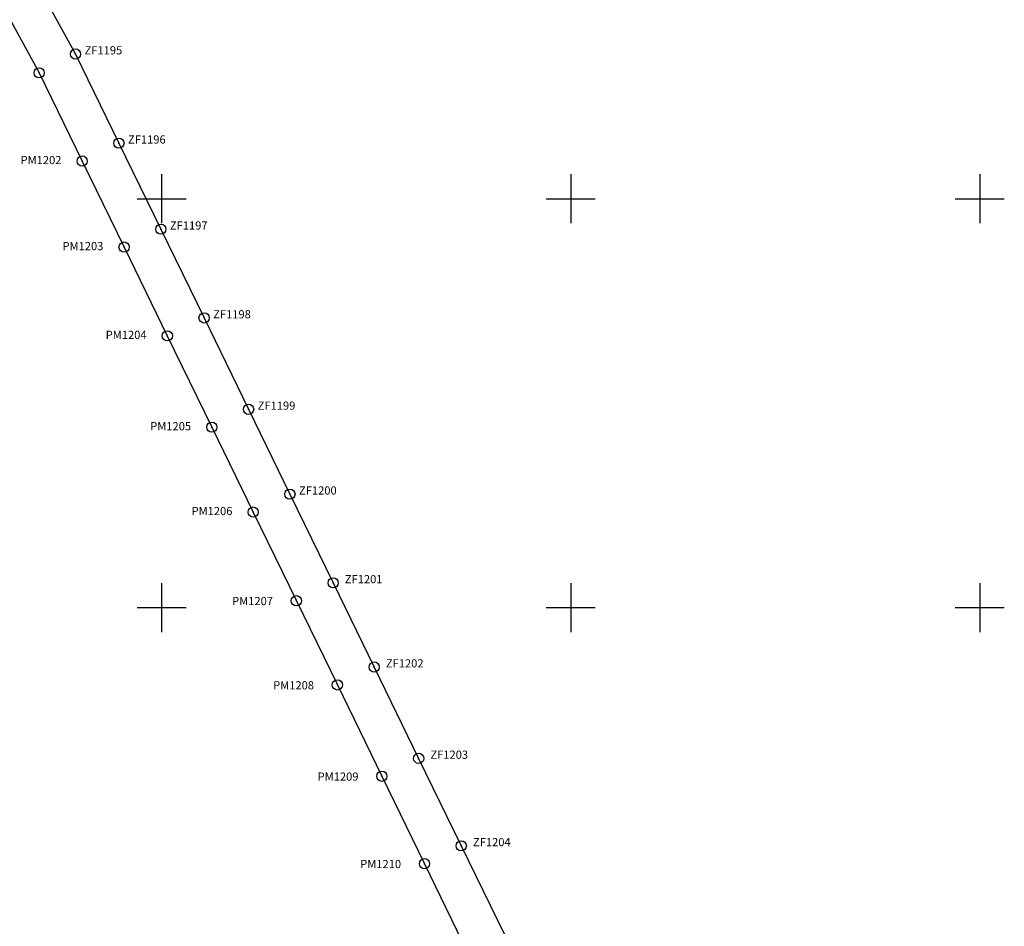
# Model space of a CAD drawing. Units: millimetres. Extents: x 443200 to 462950, y 2412394 to 2414194.
# Drawn here: x 444131 to 444612, y 2412844 to 2413288 of the extents above; entities that cross this region are included whole.
import ezdxf

# ---------------------------------------------------------------- set-up
doc = ezdxf.new("R2010")
doc.units = ezdxf.units.MM
doc.header["$PDMODE"] = 32
doc.header["$PDSIZE"] = 5
for name, color, linetype in [('CVL_PUNTO', 2, 'Continuous'), ('CVL_PUNTO_NUM', 2, 'Continuous'), ('CVL_RETUTM', 8, 'Continuous'), ('PM', 7, 'Continuous'), ('ZF', 7, 'Continuous')]:
    doc.layers.add(name, color=color, linetype=linetype)
doc.styles.add('ROMANA1', font='ROMANA1.shx')

msp = doc.modelspace()

# ---------------------------------------------------------------- linework, layer by layer
at = {"layer": 'CVL_PUNTO', "color": 0}
for p in [(444157.9, 2413270.75), (444140.13, 2413261.56), (444179.13, 2413227.16), (444161.15, 2413218.41), (444199.62, 2413185.08), (444181.64, 2413176.32), (444220.77, 2413141.67), (444202.79, 2413132.91), (444242.53, 2413096.99), (444224.55, 2413088.23), (444262.73, 2413055.5), (444244.75, 2413046.74), (444283.85, 2413012.13), (444265.87, 2413003.37), (444303.91, 2412970.94), (444285.93, 2412962.18), (444325.67, 2412926.27), (444307.68, 2412917.52), (444346.49, 2412883.52), (444328.51, 2412874.76)]:
    msp.add_point(p, dxfattribs=at)
at = {"layer": 'CVL_RETUTM', "color": 0, "linetype": 'Continuous'}
for p, q in [((444200, 2413212), (444200, 2413188)), ((444400, 2413212), (444400, 2413188)), ((444600, 2413212), (444600, 2413188)), ((444188, 2413200), (444212, 2413200)), ((444388, 2413200), (444412, 2413200)), ((444588, 2413200), (444612, 2413200)), ((444200, 2413012), (444200, 2412988)), ((444400, 2413012), (444400, 2412988)), ((444600, 2413012), (444600, 2412988)), ((444188, 2413000), (444212, 2413000)), ((444388, 2413000), (444412, 2413000)), ((444588, 2413000), (444612, 2413000))]:
    msp.add_line(p, q, dxfattribs=at)
at = {"layer": 'PM', "color": 1}
msp.add_lwpolyline([(444117.44, 2413302.96), (444140.13, 2413261.56), (444161.15, 2413218.41), (444181.64, 2413176.32), (444202.79, 2413132.91), (444224.55, 2413088.23), (444244.75, 2413046.74), (444265.87, 2413003.37), (444285.93, 2412962.18), (444307.68, 2412917.52), (444328.51, 2412874.76), (444349.63, 2412831.38), (444370.48, 2412788.57), (444391.6, 2412745.21), (444412.58, 2412702.12), (444434.19, 2412657.75), (444454.73, 2412615.59), (444475.07, 2412573.82), (444496.2, 2412530.44), (444510.64, 2412500.77)], dxfattribs=at)
at = {"layer": 'ZF', "color": 5}
msp.add_lwpolyline([(444134.82, 2413312.87), (444157.9, 2413270.75), (444179.13, 2413227.16), (444199.62, 2413185.08), (444220.77, 2413141.67), (444242.53, 2413096.99), (444262.73, 2413055.5), (444283.85, 2413012.13), (444303.91, 2412970.94), (444325.67, 2412926.27), (444346.49, 2412883.52), (444367.62, 2412840.14), (444388.46, 2412797.33), (444409.58, 2412753.96), (444430.57, 2412710.88), (444452.17, 2412666.51), (444472.71, 2412624.35), (444493.05, 2412582.58), (444514.18, 2412539.2), (444532.89, 2412500.77)], dxfattribs=at)

# ---------------------------------------------------------------- texts
at = {"layer": 'CVL_PUNTO_NUM', "color": 0, "style": 'ROMANA1'}
for s, p in [('ZF1195', (444162.33, 2413270.55)), ('ZF1196', (444183.56, 2413226.96)), ('PM1202', (444131.02, 2413216.89)), ('ZF1197', (444204.06, 2413184.88)), ('PM1203', (444151.52, 2413174.81)), ('ZF1198', (444225.2, 2413141.46)), ('PM1204', (444172.66, 2413131.4)), ('ZF1199', (444246.96, 2413096.78)), ('PM1205', (444194.42, 2413086.72)), ('ZF1200', (444267.17, 2413055.29)), ('PM1206', (444214.63, 2413045.23)), ('ZF1201', (444289.59, 2413011.93)), ('PM1207', (444234.45, 2413001.21)), ('ZF1202', (444309.65, 2412970.74)), ('PM1208', (444254.51, 2412960.02)), ('ZF1203', (444331.41, 2412926.07)), ('PM1209', (444276.26, 2412915.36)), ('ZF1204', (444352.23, 2412883.32)), ('PM1210', (444297.09, 2412872.6))]:
    msp.add_text(s, height=4, dxfattribs=at).set_placement(p)

doc.saveas('drawing.dxf')
